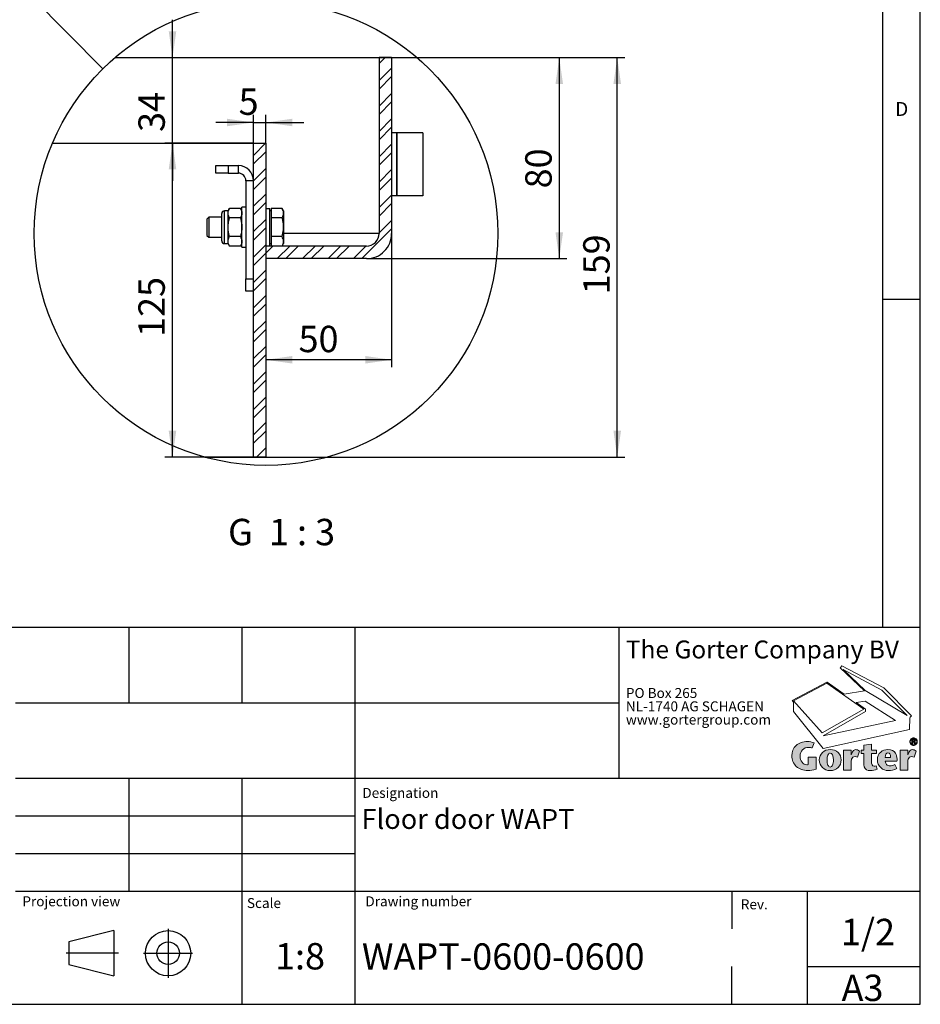
# Model space of a CAD drawing. Extents: x 5 to 415, y 5 to 292.
# Drawn here: x 296 to 415, y 5 to 136 of the extents above; entities that cross this region are included whole.
import ezdxf

# ---------------------------------------------------------------- set-up
doc = ezdxf.new("R2010")
doc.units = 0
doc.linetypes.add('CENTERX2', pattern=[20.32, 12.7, -2.54, 2.54, -2.54])
doc.linetypes.add('PHANTOM', pattern=[12.7, 6.35, -1.27, 1.27, -1.27, 1.27, -1.27])
doc.layers.get('0').update_dxf_attribs({"linetype": 'CONTINUOUS'})
for name, color, linetype in [('FORMAT', 7, 'CONTINUOUS'), ('Luik', 7, 'CONTINUOUS'), ('Naam', 7, 'CONTINUOUS')]:
    doc.layers.add(name, color=color, linetype=linetype)
doc.styles.add('arial', font='Arial.ttf')
doc.styles.add('SLDTEXTSTYLE0', font='ISOCP', dxfattribs={"width": 0.96})
doc.styles.add('SLDTEXTSTYLE1', font='ISOCP', dxfattribs={"width": 0.836858})
doc.dimstyles.new('SLDDIMSTYLE2', dxfattribs={"dimtxt": 0.18, "dimasz": 3.5, "dimexe": 0, "dimexo": 0.0625, "dimgap": 0, "dimtad": 0, "dimtih": 1, "dimtoh": 1, "dimdec": 0, "dimrnd": 1e-09, "dimzin": 0, "dimdsep": 46, "dimtxsty": 'Standard', "dimblk1": 'NONE', "dimblk2": 'NONE', "dimsah": 1, "dimcen": 0.09, "dimadec": 0, "dimazin": 0, "dimtfac": 3.5, "dimtdec": 0, "dimtofl": 0, "dimtmove": 0, "dimatfit": 3, "dimldrblk": 'NONE', "dimfxl": 1, "dimtolj": 1, "dimtzin": 0, "dimarcsym": 0})
doc.dimstyles.new('SLDDIMSTYLE6', dxfattribs={"dimtxt": 3.5, "dimasz": 3.5, "dimexe": 0, "dimexo": 0.0625, "dimgap": 0.875, "dimtad": 1, "dimdec": 1, "dimlfac": 3, "dimrnd": 1e-09, "dimzin": 12, "dimdsep": 46, "dimtxsty": 'SLDTEXTSTYLE0', "dimsah": 1, "dimcen": 0.09, "dimadec": 0, "dimazin": 0, "dimtfac": 1, "dimtdec": 1, "dimtofl": 0, "dimtmove": 0, "dimatfit": 3, "dimfxl": 1, "dimtolj": 1, "dimtzin": 12, "dimarcsym": 0})
doc.dimstyles.new('SLDDIMSTYLE7', dxfattribs={"dimtxt": 3.5, "dimasz": 3.5, "dimexe": 0, "dimexo": 0.0625, "dimgap": 0.875, "dimtad": 1, "dimdec": 1, "dimlfac": 3, "dimrnd": 1e-09, "dimzin": 12, "dimdsep": 46, "dimtxsty": 'SLDTEXTSTYLE0', "dimsah": 1, "dimcen": 0.09, "dimadec": 0, "dimazin": 0, "dimtfac": 1, "dimtdec": 1, "dimtmove": 0, "dimatfit": 0, "dimfxl": 1, "dimtolj": 1, "dimtzin": 12, "dimarcsym": 0})

# ---------------------------------------------------------------- blocks, each defined once
blk = doc.blocks.new('SW_NOTE_0')
at = {"color": 0, "linetype": 'Continuous', "attachment_point": 1, "style": 'SLDTEXTSTYLE0'}
for s, insert, char_height in [('The Gorter Company BV', (0, 3.07), 2.3813), ('PO Box 265', (0, -3.23), 1.323), ('NL-1740 AG SCHAGEN', (0, -5), 1.3229), ('www.gortergroup.com', (0, -6.76), 1.3229)]:
    blk.add_mtext(s, dxfattribs=dict(at, insert=insert, char_height=char_height))
blk = doc.blocks.new('_NONE')
blk = doc.blocks.new('SW_HATCH_0')
at = {"color": 0, "linetype": 'Continuous'}
for p, q in [((16.67, 12.18), (17.48, 12.99)), ((16.67, 9.93), (18.33, 11.6)), ((16.67, 8.81), (18.33, 10.48)), ((16.67, 6.56), (18.33, 8.23)), ((16.67, 5.44), (18.33, 7.11)), ((16.67, 3.2), (18.33, 4.86)), ((16.67, 2.07), (18.33, 3.74)), ((0, 0), (1.66, 1.66)), ((16.67, -0.17), (18.33, 1.5)), ((0, -1.12), (1.67, 0.54)), ((16.67, -1.29), (18.33, 0.37)), ((0, -3.37), (1.67, -1.7)), ((16.67, -3.54), (18.33, -1.87)), ((0, -4.49), (1.67, -2.82)), ((16.67, -4.66), (18.33, -2.99)), ((0, -6.74), (1.67, -5.07)), ((0, -7.86), (1.67, -6.19)), ((16.67, -6.91), (18.33, -5.24)), ((16.67, -8.03), (18.33, -6.36)), ((0, -10.1), (1.67, -8.44)), ((16.67, -10.27), (18.33, -8.61)), ((0, -11.23), (1.67, -9.56)), ((14.39, -13.68), (18.33, -9.73)), ((0, -13.47), (1.67, -11.8)), ((0, -14.59), (1.67, -12.93)), ((1.67, -12.93), (2.58, -12.01)), ((3.16, -13.68), (4.83, -12.01)), ((4.28, -13.68), (5.95, -12.01)), ((6.53, -13.68), (8.19, -12.01)), ((7.65, -13.68), (9.32, -12.01)), ((9.9, -13.68), (11.56, -12.01)), ((11.02, -13.68), (12.68, -12.01)), ((13.26, -13.68), (14.93, -12.01)), ((0, -16.84), (1.67, -15.17)), ((0, -17.96), (1.67, -16.29)), ((0, -20.21), (1.67, -18.54)), ((0, -21.33), (1.67, -19.66)), ((0, -23.57), (1.67, -21.91)), ((0, -24.7), (1.67, -23.03)), ((0, -26.94), (1.67, -25.27)), ((0, -28.06), (1.67, -26.4)), ((0, -30.31), (1.67, -28.64)), ((0, -31.43), (1.67, -29.76)), ((0, -33.68), (1.67, -32.01)), ((0, -34.8), (1.67, -33.13)), ((0, -37.04), (1.67, -35.38)), ((0, -38.17), (1.67, -36.5)), ((0.4, -40.01), (1.67, -38.74)), ((1.52, -40.01), (1.67, -39.87))]:
    blk.add_line(p, q, dxfattribs=at)
blk = doc.blocks.new('_D_9')
at = {"layer": 'FORMAT', "transparency": 16777216}
for p, q in [((344.88, 130.56), (368.11, 130.56)), ((367.11, 130.56), (367.11, 103.9)), ((341.54, 103.9), (368.11, 103.9))]:
    blk.add_line(p, q, dxfattribs=at)
for points in [[(367.11, 130.56), (366.61, 127.06), (367.61, 127.06)], [(367.11, 103.9), (367.61, 107.4), (366.61, 107.4)]]:
    blk.add_solid(points, dxfattribs=at)
at = {"layer": 'FORMAT', "transparency": 16777216, "insert": (362.6, 113.21, -34.39), "char_height": 3.5, "attachment_point": 1, "rotation": 90, "style": 'SLDTEXTSTYLE0'}
blk.add_mtext('80', dxfattribs=at)
blk = doc.blocks.new('_D_10')
at = {"layer": 'FORMAT', "transparency": 16777216}
for p, q in [((343.21, 130.56), (375.8, 130.56)), ((374.8, 77.56), (374.8, 130.56)), ((326.54, 77.56), (375.8, 77.56))]:
    blk.add_line(p, q, dxfattribs=at)
for points in [[(374.8, 130.56), (374.3, 127.06), (375.3, 127.06)], [(374.8, 77.56), (375.3, 81.06), (374.3, 81.06)]]:
    blk.add_solid(points, dxfattribs=at)
at = {"layer": 'FORMAT', "transparency": 16777216, "insert": (370.29, 99.16, -34.39), "char_height": 3.5, "attachment_point": 1, "rotation": 90, "style": 'SLDTEXTSTYLE0'}
blk.add_mtext('159', dxfattribs=at)
blk = doc.blocks.new('_D_11')
at = {"layer": 'FORMAT', "transparency": 16777216}
for p, q in [((344.88, 107.23), (344.88, 89.48)), ((344.88, 90.48), (328.21, 90.48))]:
    blk.add_line(p, q, dxfattribs=at)
for points in [[(328.21, 90.48), (331.71, 89.98), (331.71, 90.98)], [(344.88, 90.48), (341.38, 90.98), (341.38, 89.98)]]:
    blk.add_solid(points, dxfattribs=at)
at = {"layer": 'FORMAT', "transparency": 16777216, "insert": (332.53, 94.99, -34.39), "char_height": 3.5, "attachment_point": 1, "style": 'SLDTEXTSTYLE0'}
blk.add_mtext('50', dxfattribs=at)
blk = doc.blocks.new('_D_12')
at = {"layer": 'FORMAT', "transparency": 16777216}
for p, q in [((326.54, 119.23), (326.54, 122.95)), ((328.21, 119.23), (328.21, 122.95)), ((326.54, 121.95), (321.54, 121.95)), ((326.54, 121.95), (328.21, 121.95)), ((328.21, 121.95), (333.21, 121.95))]:
    blk.add_line(p, q, dxfattribs=at)
for points in [[(326.54, 121.95), (323.04, 122.45), (323.04, 121.45)], [(328.21, 121.95), (331.71, 121.45), (331.71, 122.45)]]:
    blk.add_solid(points, dxfattribs=at)
at = {"layer": 'FORMAT', "transparency": 16777216, "insert": (324.58, 126.46, -34.39), "char_height": 3.5, "attachment_point": 1, "style": 'SLDTEXTSTYLE0'}
blk.add_mtext('5', dxfattribs=at)
blk = doc.blocks.new('_D_13')
at = {"layer": 'FORMAT', "transparency": 16777216}
for p, q in [((326.54, 119.23), (314.81, 119.23)), ((315.81, 77.56), (315.81, 119.23)), ((326.54, 77.56), (314.81, 77.56))]:
    blk.add_line(p, q, dxfattribs=at)
for points in [[(315.81, 119.23), (315.31, 115.73), (316.31, 115.73)], [(315.81, 77.56), (316.31, 81.06), (315.31, 81.06)]]:
    blk.add_solid(points, dxfattribs=at)
at = {"layer": 'FORMAT', "transparency": 16777216, "insert": (311.29, 93.51, -34.39), "char_height": 3.5, "attachment_point": 1, "rotation": 90, "style": 'SLDTEXTSTYLE0'}
blk.add_mtext('125', dxfattribs=at)
blk = doc.blocks.new('_D_14')
at = {"layer": 'FORMAT', "transparency": 16777216}
for p, q in [((315.81, 130.56), (315.81, 135.56)), ((315.81, 119.23), (315.81, 130.56)), ((315.81, 119.23), (315.81, 114.23))]:
    blk.add_line(p, q, dxfattribs=at)
for points in [[(315.81, 130.56), (316.31, 134.06), (315.31, 134.06)], [(315.81, 119.23), (315.31, 115.73), (316.31, 115.73)]]:
    blk.add_solid(points, dxfattribs=at)
at = {"layer": 'FORMAT', "transparency": 16777216, "insert": (311.29, 120.7, -34.39), "char_height": 3.5, "attachment_point": 1, "rotation": 90, "style": 'SLDTEXTSTYLE0'}
blk.add_mtext('34', dxfattribs=at)
blk = doc.blocks.new('block 2')
at = {"layer": 'Naam', "true_color": 0x1a1918}
h = blk.add_hatch(color=250, dxfattribs=at)
h.dxf.hatch_style = 2
edge = h.paths.add_edge_path()
edge.add_spline(control_points=[(89.98, 280.87), (89.38, 280.68), (88.82, 280.59), (88.31, 280.59), (87.38, 280.59), (86.61, 280.87), (86.01, 281.43), (85.4, 281.99), (85.1, 282.7), (85.1, 283.56), (85.1, 284.4), (85.39, 285.08), (85.98, 285.61), (86.56, 286.14), (87.32, 286.41), (88.24, 286.41), (88.71, 286.41), (89.16, 286.31), (89.6, 286.13), (89.6, 286.13), (89.2, 285.13), (89.2, 285.13), (88.96, 285.2), (88.72, 285.24), (88.47, 285.24), (87.96, 285.24), (87.55, 285.08), (87.24, 284.76), (86.93, 284.43), (86.78, 284.01), (86.78, 283.48), (86.78, 282.99), (86.91, 282.58), (87.17, 282.25), (87.43, 281.92), (87.76, 281.76), (88.14, 281.76), (88.22, 281.76), (88.3, 281.77), (88.39, 281.79), (88.39, 281.79), (88.39, 283.26), (88.39, 283.26), (88.39, 283.26), (89.98, 283.26), (89.98, 283.26), (89.98, 283.26), (89.98, 280.87), (89.98, 280.87)], knot_values=[0, 0, 0, 0, 1, 1, 1, 2, 2, 2, 3, 3, 3, 4, 4, 4, 5, 5, 5, 6, 6, 6, 7, 7, 7, 8, 8, 8, 9, 9, 9, 10, 10, 10, 11, 11, 11, 12, 12, 12, 13, 13, 13, 14, 14, 14, 15, 15, 15, 16, 16, 16, 16], degree=3, periodic=0)
h = blk.add_hatch(color=250, dxfattribs=at)
h.dxf.hatch_style = 2
edge = h.paths.add_edge_path()
edge.add_spline(control_points=[(94.99, 282.73), (94.99, 282.11), (94.78, 281.6), (94.37, 281.19), (93.96, 280.79), (93.44, 280.59), (92.8, 280.59), (92.16, 280.59), (91.64, 280.79), (91.23, 281.19), (90.82, 281.59), (90.61, 282.1), (90.61, 282.72), (90.61, 283.33), (90.82, 283.83), (91.23, 284.22), (91.65, 284.6), (92.18, 284.8), (92.82, 284.8), (93.44, 284.8), (93.96, 284.6), (94.37, 284.21), (94.78, 283.81), (94.99, 283.32), (94.99, 282.73)], knot_values=[0, 0, 0, 0, 1, 1, 1, 2, 2, 2, 3, 3, 3, 4, 4, 4, 5, 5, 5, 6, 6, 6, 7, 7, 7, 8, 8, 8, 8], degree=3, periodic=0)
edge = h.paths.add_edge_path()
edge.add_spline(control_points=[(93.44, 282.7), (93.44, 283.62), (93.22, 284.08), (92.8, 284.08), (92.6, 284.08), (92.45, 283.96), (92.34, 283.71), (92.22, 283.46), (92.17, 283.13), (92.17, 282.71), (92.17, 282.28), (92.22, 281.94), (92.34, 281.68), (92.45, 281.43), (92.6, 281.3), (92.8, 281.3), (93, 281.3), (93.16, 281.43), (93.27, 281.67), (93.38, 281.92), (93.44, 282.26), (93.44, 282.7)], knot_values=[0, 0, 0, 0, 1, 1, 1, 2, 2, 2, 3, 3, 3, 4, 4, 4, 5, 5, 5, 6, 6, 6, 7, 7, 7, 7], degree=3, periodic=0)
h = blk.add_hatch(color=250, dxfattribs=at)
h.dxf.hatch_style = 2
edge = h.paths.add_edge_path()
edge.add_spline(control_points=[(98.68, 284.48), (98.68, 284.48), (98.26, 283.29), (98.26, 283.29), (98.13, 283.35), (97.97, 283.39), (97.8, 283.39), (97.43, 283.39), (97.19, 283.21), (97.07, 282.85), (97.03, 282.72), (97.01, 282.46), (97.01, 282.08), (97.01, 282.08), (97.01, 280.69), (97.01, 280.69), (97.01, 280.69), (95.48, 280.69), (95.48, 280.69), (95.48, 280.69), (95.48, 284.7), (95.48, 284.7), (95.48, 284.7), (97.01, 284.7), (97.01, 284.7), (97.01, 284.7), (97.01, 283.77), (97.01, 283.77), (97.01, 283.77), (97.12, 284.03), (97.12, 284.03), (97.35, 284.54), (97.62, 284.8), (97.93, 284.8), (98.15, 284.8), (98.4, 284.69), (98.68, 284.48)], knot_values=[0, 0, 0, 0, 1, 1, 1, 2, 2, 2, 3, 3, 3, 4, 4, 4, 5, 5, 5, 6, 6, 6, 7, 7, 7, 8, 8, 8, 9, 9, 9, 10, 10, 10, 11, 11, 11, 12, 12, 12, 12], degree=3, periodic=0)
h = blk.add_hatch(color=250, dxfattribs=at)
h.dxf.hatch_style = 2
edge = h.paths.add_edge_path()
edge.add_spline(control_points=[(102.21, 280.84), (101.76, 280.67), (101.32, 280.59), (100.87, 280.59), (100.19, 280.59), (99.77, 280.83), (99.62, 281.33), (99.57, 281.48), (99.55, 281.73), (99.55, 282.08), (99.55, 282.08), (99.55, 283.98), (99.55, 283.98), (99.55, 283.98), (99.02, 283.98), (99.02, 283.98), (99.02, 283.98), (99.02, 284.7), (99.02, 284.7), (99.02, 284.7), (99.55, 284.7), (99.55, 284.7), (99.55, 284.7), (99.55, 285.68), (99.55, 285.68), (99.55, 285.68), (101.07, 285.91), (101.07, 285.91), (101.07, 285.91), (101.07, 284.7), (101.07, 284.7), (101.07, 284.7), (102.08, 284.7), (102.08, 284.7), (102.08, 284.7), (102.08, 283.98), (102.08, 283.98), (102.08, 283.98), (101.07, 283.98), (101.07, 283.98), (101.07, 283.98), (101.07, 282.56), (101.07, 282.56), (101.07, 281.83), (101.25, 281.46), (101.6, 281.46), (101.74, 281.46), (101.88, 281.49), (102.03, 281.56), (102.03, 281.56), (102.21, 280.84), (102.21, 280.84)], knot_values=[0, 0, 0, 0, 1, 1, 1, 2, 2, 2, 3, 3, 3, 4, 4, 4, 5, 5, 5, 6, 6, 6, 7, 7, 7, 8, 8, 8, 9, 9, 9, 10, 10, 10, 11, 11, 11, 12, 12, 12, 13, 13, 13, 14, 14, 14, 15, 15, 15, 16, 16, 16, 17, 17, 17, 17], degree=3, periodic=0)
h = blk.add_hatch(color=250, dxfattribs=at)
h.dxf.hatch_style = 2
edge = h.paths.add_edge_path()
edge.add_spline(control_points=[(106.19, 282.86), (106.19, 282.71), (106.19, 282.59), (106.18, 282.5), (106.18, 282.5), (103.84, 282.5), (103.84, 282.5), (103.85, 282.19), (103.94, 281.96), (104.11, 281.79), (104.28, 281.63), (104.5, 281.55), (104.79, 281.55), (105.08, 281.55), (105.41, 281.64), (105.78, 281.83), (105.78, 281.83), (106.18, 281.02), (106.18, 281.02), (105.6, 280.73), (105.03, 280.59), (104.47, 280.59), (103.88, 280.59), (103.38, 280.76), (102.99, 281.12), (102.49, 281.56), (102.25, 282.11), (102.25, 282.77), (102.25, 283.4), (102.47, 283.91), (102.92, 284.3), (103.3, 284.63), (103.79, 284.8), (104.38, 284.8), (105.06, 284.8), (105.55, 284.56), (105.86, 284.09), (106.08, 283.75), (106.19, 283.34), (106.19, 282.86)], knot_values=[0, 0, 0, 0, 1, 1, 1, 2, 2, 2, 3, 3, 3, 4, 4, 4, 5, 5, 5, 6, 6, 6, 7, 7, 7, 8, 8, 8, 9, 9, 9, 10, 10, 10, 11, 11, 11, 12, 12, 12, 13, 13, 13, 13], degree=3, periodic=0)
edge = h.paths.add_edge_path()
edge.add_spline(control_points=[(104.9, 283.18), (104.9, 283.18), (104.9, 283.33), (104.9, 283.33), (104.9, 283.87), (104.73, 284.14), (104.38, 284.14), (104.02, 284.14), (103.84, 283.82), (103.84, 283.18), (103.84, 283.18), (104.9, 283.18), (104.9, 283.18)], knot_values=[0, 0, 0, 0, 1, 1, 1, 2, 2, 2, 3, 3, 3, 4, 4, 4, 4], degree=3, periodic=0)
h = blk.add_hatch(color=250, dxfattribs=at)
h.dxf.hatch_style = 2
edge = h.paths.add_edge_path()
edge.add_spline(control_points=[(110.03, 284.48), (110.03, 284.48), (109.61, 283.29), (109.61, 283.29), (109.47, 283.35), (109.32, 283.39), (109.14, 283.39), (108.78, 283.39), (108.54, 283.21), (108.42, 282.85), (108.37, 282.72), (108.35, 282.46), (108.35, 282.08), (108.35, 282.08), (108.35, 280.69), (108.35, 280.69), (108.35, 280.69), (106.83, 280.69), (106.83, 280.69), (106.83, 280.69), (106.83, 284.7), (106.83, 284.7), (106.83, 284.7), (108.35, 284.7), (108.35, 284.7), (108.35, 284.7), (108.35, 283.77), (108.35, 283.77), (108.35, 283.77), (108.47, 284.03), (108.47, 284.03), (108.69, 284.54), (108.96, 284.8), (109.27, 284.8), (109.5, 284.8), (109.75, 284.69), (110.03, 284.48)], knot_values=[0, 0, 0, 0, 1, 1, 1, 2, 2, 2, 3, 3, 3, 4, 4, 4, 5, 5, 5, 6, 6, 6, 7, 7, 7, 8, 8, 8, 9, 9, 9, 10, 10, 10, 11, 11, 11, 12, 12, 12, 12], degree=3, periodic=0)
at = {"layer": 'Naam', "lineweight": 0}
for points, knots in [([(89.98, 280.87), (89.38, 280.68), (88.82, 280.59), (88.31, 280.59), (87.38, 280.59), (86.61, 280.87), (86.01, 281.43), (85.4, 281.99), (85.1, 282.7), (85.1, 283.56), (85.1, 284.4), (85.39, 285.08), (85.98, 285.61), (86.56, 286.14), (87.32, 286.41), (88.24, 286.41), (88.71, 286.41), (89.16, 286.31), (89.6, 286.13), (89.6, 286.13), (89.2, 285.13), (89.2, 285.13), (88.96, 285.2), (88.72, 285.24), (88.47, 285.24), (87.96, 285.24), (87.55, 285.08), (87.24, 284.76), (86.93, 284.43), (86.78, 284.01), (86.78, 283.48), (86.78, 282.99), (86.91, 282.58), (87.17, 282.25), (87.43, 281.92), (87.76, 281.76), (88.14, 281.76), (88.22, 281.76), (88.3, 281.77), (88.39, 281.79), (88.39, 281.79), (88.39, 283.26), (88.39, 283.26), (88.39, 283.26), (89.98, 283.26), (89.98, 283.26), (89.98, 283.26), (89.98, 280.87), (89.98, 280.87)], [0, 0, 0, 0, 1, 1, 1, 2, 2, 2, 3, 3, 3, 4, 4, 4, 5, 5, 5, 6, 6, 6, 7, 7, 7, 8, 8, 8, 9, 9, 9, 10, 10, 10, 11, 11, 11, 12, 12, 12, 13, 13, 13, 14, 14, 14, 15, 15, 15, 16, 16, 16, 16]), ([(94.99, 282.73), (94.99, 282.11), (94.78, 281.6), (94.37, 281.19), (93.96, 280.79), (93.44, 280.59), (92.8, 280.59), (92.16, 280.59), (91.64, 280.79), (91.23, 281.19), (90.82, 281.59), (90.61, 282.1), (90.61, 282.72), (90.61, 283.33), (90.82, 283.83), (91.23, 284.22), (91.65, 284.6), (92.18, 284.8), (92.82, 284.8), (93.44, 284.8), (93.96, 284.6), (94.37, 284.21), (94.78, 283.81), (94.99, 283.32), (94.99, 282.73)], [0, 0, 0, 0, 1, 1, 1, 2, 2, 2, 3, 3, 3, 4, 4, 4, 5, 5, 5, 6, 6, 6, 7, 7, 7, 8, 8, 8, 8]), ([(98.68, 284.48), (98.68, 284.48), (98.26, 283.29), (98.26, 283.29), (98.13, 283.35), (97.97, 283.39), (97.8, 283.39), (97.43, 283.39), (97.19, 283.21), (97.07, 282.85), (97.03, 282.72), (97.01, 282.46), (97.01, 282.08), (97.01, 282.08), (97.01, 280.69), (97.01, 280.69), (97.01, 280.69), (95.48, 280.69), (95.48, 280.69), (95.48, 280.69), (95.48, 284.7), (95.48, 284.7), (95.48, 284.7), (97.01, 284.7), (97.01, 284.7), (97.01, 284.7), (97.01, 283.77), (97.01, 283.77), (97.01, 283.77), (97.12, 284.03), (97.12, 284.03), (97.35, 284.54), (97.62, 284.8), (97.93, 284.8), (98.15, 284.8), (98.4, 284.69), (98.68, 284.48)], [0, 0, 0, 0, 1, 1, 1, 2, 2, 2, 3, 3, 3, 4, 4, 4, 5, 5, 5, 6, 6, 6, 7, 7, 7, 8, 8, 8, 9, 9, 9, 10, 10, 10, 11, 11, 11, 12, 12, 12, 12]), ([(102.21, 280.84), (101.76, 280.67), (101.32, 280.59), (100.87, 280.59), (100.19, 280.59), (99.77, 280.83), (99.62, 281.33), (99.57, 281.48), (99.55, 281.73), (99.55, 282.08), (99.55, 282.08), (99.55, 283.98), (99.55, 283.98), (99.55, 283.98), (99.02, 283.98), (99.02, 283.98), (99.02, 283.98), (99.02, 284.7), (99.02, 284.7), (99.02, 284.7), (99.55, 284.7), (99.55, 284.7), (99.55, 284.7), (99.55, 285.68), (99.55, 285.68), (99.55, 285.68), (101.07, 285.91), (101.07, 285.91), (101.07, 285.91), (101.07, 284.7), (101.07, 284.7), (101.07, 284.7), (102.08, 284.7), (102.08, 284.7), (102.08, 284.7), (102.08, 283.98), (102.08, 283.98), (102.08, 283.98), (101.07, 283.98), (101.07, 283.98), (101.07, 283.98), (101.07, 282.56), (101.07, 282.56), (101.07, 281.83), (101.25, 281.46), (101.6, 281.46), (101.74, 281.46), (101.88, 281.49), (102.03, 281.56), (102.03, 281.56), (102.21, 280.84), (102.21, 280.84)], [0, 0, 0, 0, 1, 1, 1, 2, 2, 2, 3, 3, 3, 4, 4, 4, 5, 5, 5, 6, 6, 6, 7, 7, 7, 8, 8, 8, 9, 9, 9, 10, 10, 10, 11, 11, 11, 12, 12, 12, 13, 13, 13, 14, 14, 14, 15, 15, 15, 16, 16, 16, 17, 17, 17, 17]), ([(106.19, 282.86), (106.19, 282.71), (106.19, 282.59), (106.18, 282.5), (106.18, 282.5), (103.84, 282.5), (103.84, 282.5), (103.85, 282.19), (103.94, 281.96), (104.11, 281.79), (104.28, 281.63), (104.5, 281.55), (104.79, 281.55), (105.08, 281.55), (105.41, 281.64), (105.78, 281.83), (105.78, 281.83), (106.18, 281.02), (106.18, 281.02), (105.6, 280.73), (105.03, 280.59), (104.47, 280.59), (103.88, 280.59), (103.38, 280.76), (102.99, 281.12), (102.49, 281.56), (102.25, 282.11), (102.25, 282.77), (102.25, 283.4), (102.47, 283.91), (102.92, 284.3), (103.3, 284.63), (103.79, 284.8), (104.38, 284.8), (105.06, 284.8), (105.55, 284.56), (105.86, 284.09), (106.08, 283.75), (106.19, 283.34), (106.19, 282.86)], [0, 0, 0, 0, 1, 1, 1, 2, 2, 2, 3, 3, 3, 4, 4, 4, 5, 5, 5, 6, 6, 6, 7, 7, 7, 8, 8, 8, 9, 9, 9, 10, 10, 10, 11, 11, 11, 12, 12, 12, 13, 13, 13, 13]), ([(110.03, 284.48), (110.03, 284.48), (109.61, 283.29), (109.61, 283.29), (109.47, 283.35), (109.32, 283.39), (109.14, 283.39), (108.78, 283.39), (108.54, 283.21), (108.42, 282.85), (108.37, 282.72), (108.35, 282.46), (108.35, 282.08), (108.35, 282.08), (108.35, 280.69), (108.35, 280.69), (108.35, 280.69), (106.83, 280.69), (106.83, 280.69), (106.83, 280.69), (106.83, 284.7), (106.83, 284.7), (106.83, 284.7), (108.35, 284.7), (108.35, 284.7), (108.35, 284.7), (108.35, 283.77), (108.35, 283.77), (108.35, 283.77), (108.47, 284.03), (108.47, 284.03), (108.69, 284.54), (108.96, 284.8), (109.27, 284.8), (109.5, 284.8), (109.75, 284.69), (110.03, 284.48)], [0, 0, 0, 0, 1, 1, 1, 2, 2, 2, 3, 3, 3, 4, 4, 4, 5, 5, 5, 6, 6, 6, 7, 7, 7, 8, 8, 8, 9, 9, 9, 10, 10, 10, 11, 11, 11, 12, 12, 12, 12]), ([(93.44, 282.7), (93.44, 283.62), (93.22, 284.08), (92.8, 284.08), (92.6, 284.08), (92.45, 283.96), (92.34, 283.71), (92.22, 283.46), (92.17, 283.13), (92.17, 282.71), (92.17, 282.28), (92.22, 281.94), (92.34, 281.68), (92.45, 281.43), (92.6, 281.3), (92.8, 281.3), (93, 281.3), (93.16, 281.43), (93.27, 281.67), (93.38, 281.92), (93.44, 282.26), (93.44, 282.7)], [0, 0, 0, 0, 1, 1, 1, 2, 2, 2, 3, 3, 3, 4, 4, 4, 5, 5, 5, 6, 6, 6, 7, 7, 7, 7]), ([(104.9, 283.18), (104.9, 283.18), (104.9, 283.33), (104.9, 283.33), (104.9, 283.87), (104.73, 284.14), (104.38, 284.14), (104.02, 284.14), (103.84, 283.82), (103.84, 283.18), (103.84, 283.18), (104.9, 283.18), (104.9, 283.18)], [0, 0, 0, 0, 1, 1, 1, 2, 2, 2, 3, 3, 3, 4, 4, 4, 4])]:
    blk.add_open_spline(points, degree=3, knots=knots, dxfattribs=at)
blk = doc.blocks.new('block 3')
at = {"layer": 'Naam', "true_color": 0x1a1918}
h = blk.add_hatch(color=250, dxfattribs=at)
h.dxf.hatch_style = 2
edge = h.paths.add_edge_path()
edge.add_spline(control_points=[(109.64, 285.84), (109.49, 285.69), (109.31, 285.61), (109.1, 285.61), (108.89, 285.61), (108.71, 285.69), (108.56, 285.84), (108.42, 285.98), (108.34, 286.16), (108.34, 286.37), (108.34, 286.58), (108.42, 286.76), (108.56, 286.91), (108.71, 287.06), (108.89, 287.13), (109.1, 287.13), (109.31, 287.13), (109.49, 287.06), (109.64, 286.91), (109.79, 286.76), (109.86, 286.58), (109.86, 286.37), (109.86, 286.16), (109.79, 285.98), (109.64, 285.84)], knot_values=[0, 0, 0, 0, 1, 1, 1, 2, 2, 2, 3, 3, 3, 4, 4, 4, 5, 5, 5, 6, 6, 6, 7, 7, 7, 8, 8, 8, 8], degree=3, periodic=0)
edge = h.paths.add_edge_path()
edge.add_spline(control_points=[(108.64, 286.83), (108.51, 286.71), (108.45, 286.55), (108.45, 286.37), (108.45, 286.19), (108.51, 286.04), (108.64, 285.91), (108.76, 285.78), (108.92, 285.72), (109.1, 285.72), (109.28, 285.72), (109.44, 285.78), (109.56, 285.91), (109.69, 286.04), (109.75, 286.19), (109.75, 286.37), (109.75, 286.55), (109.69, 286.71), (109.56, 286.83), (109.43, 286.96), (109.28, 287.03), (109.1, 287.03), (108.92, 287.03), (108.77, 286.96), (108.64, 286.83)], knot_values=[0, 0, 0, 0, 1, 1, 1, 2, 2, 2, 3, 3, 3, 4, 4, 4, 5, 5, 5, 6, 6, 6, 7, 7, 7, 8, 8, 8, 8], degree=3, periodic=0)
edge = h.paths.add_edge_path()
edge.add_spline(control_points=[(109.09, 286.79), (109.19, 286.79), (109.27, 286.78), (109.31, 286.76), (109.4, 286.73), (109.44, 286.66), (109.44, 286.55), (109.44, 286.48), (109.42, 286.42), (109.36, 286.39), (109.33, 286.37), (109.29, 286.35), (109.24, 286.34), (109.31, 286.33), (109.35, 286.31), (109.39, 286.26), (109.42, 286.22), (109.43, 286.18), (109.43, 286.14), (109.43, 286.14), (109.43, 286.07), (109.43, 286.07), (109.43, 286.06), (109.43, 286.03), (109.43, 286.01), (109.43, 285.99), (109.44, 285.98), (109.44, 285.97), (109.44, 285.97), (109.44, 285.96), (109.44, 285.96), (109.44, 285.96), (109.31, 285.96), (109.31, 285.96), (109.31, 285.96), (109.31, 285.96), (109.31, 285.97), (109.31, 285.97), (109.3, 285.97), (109.3, 285.98), (109.3, 285.98), (109.3, 286), (109.3, 286), (109.3, 286), (109.3, 286.07), (109.3, 286.07), (109.3, 286.16), (109.27, 286.23), (109.22, 286.26), (109.19, 286.28), (109.14, 286.28), (109.06, 286.28), (109.06, 286.28), (108.94, 286.28), (108.94, 286.28), (108.94, 286.28), (108.94, 285.96), (108.94, 285.96), (108.94, 285.96), (108.79, 285.96), (108.79, 285.96), (108.79, 285.96), (108.79, 286.79), (108.79, 286.79), (108.79, 286.79), (109.09, 286.79), (109.09, 286.79)], knot_values=[0, 0, 0, 0, 1, 1, 1, 2, 2, 2, 3, 3, 3, 4, 4, 4, 5, 5, 5, 6, 6, 6, 7, 7, 7, 8, 8, 8, 9, 9, 9, 10, 10, 10, 11, 11, 11, 12, 12, 12, 13, 13, 13, 14, 14, 14, 15, 15, 15, 16, 16, 16, 17, 17, 17, 18, 18, 18, 19, 19, 19, 20, 20, 20, 21, 21, 21, 22, 22, 22, 22], degree=3, periodic=0)
edge = h.paths.add_edge_path()
edge.add_spline(control_points=[(109.25, 286.66), (109.21, 286.68), (109.15, 286.69), (109.07, 286.69), (109.07, 286.69), (108.94, 286.69), (108.94, 286.69), (108.94, 286.69), (108.94, 286.39), (108.94, 286.39), (108.94, 286.39), (109.07, 286.39), (109.07, 286.39), (109.14, 286.39), (109.18, 286.4), (109.21, 286.41), (109.27, 286.43), (109.3, 286.47), (109.3, 286.54), (109.3, 286.6), (109.28, 286.64), (109.25, 286.66)], knot_values=[0, 0, 0, 0, 1, 1, 1, 2, 2, 2, 3, 3, 3, 4, 4, 4, 5, 5, 5, 6, 6, 6, 7, 7, 7, 7], degree=3, periodic=0)
at = {"layer": 'Naam', "lineweight": 0}
for points, knots in [([(109.64, 285.84), (109.49, 285.69), (109.31, 285.61), (109.1, 285.61), (108.89, 285.61), (108.71, 285.69), (108.56, 285.84), (108.42, 285.98), (108.34, 286.16), (108.34, 286.37), (108.34, 286.58), (108.42, 286.76), (108.56, 286.91), (108.71, 287.06), (108.89, 287.13), (109.1, 287.13), (109.31, 287.13), (109.49, 287.06), (109.64, 286.91), (109.79, 286.76), (109.86, 286.58), (109.86, 286.37), (109.86, 286.16), (109.79, 285.98), (109.64, 285.84)], [0, 0, 0, 0, 1, 1, 1, 2, 2, 2, 3, 3, 3, 4, 4, 4, 5, 5, 5, 6, 6, 6, 7, 7, 7, 8, 8, 8, 8]), ([(108.64, 286.83), (108.51, 286.71), (108.45, 286.55), (108.45, 286.37), (108.45, 286.19), (108.51, 286.04), (108.64, 285.91), (108.76, 285.78), (108.92, 285.72), (109.1, 285.72), (109.28, 285.72), (109.44, 285.78), (109.56, 285.91), (109.69, 286.04), (109.75, 286.19), (109.75, 286.37), (109.75, 286.55), (109.69, 286.71), (109.56, 286.83), (109.43, 286.96), (109.28, 287.03), (109.1, 287.03), (108.92, 287.03), (108.77, 286.96), (108.64, 286.83)], [0, 0, 0, 0, 1, 1, 1, 2, 2, 2, 3, 3, 3, 4, 4, 4, 5, 5, 5, 6, 6, 6, 7, 7, 7, 8, 8, 8, 8]), ([(109.09, 286.79), (109.19, 286.79), (109.27, 286.78), (109.31, 286.76), (109.4, 286.73), (109.44, 286.66), (109.44, 286.55), (109.44, 286.48), (109.42, 286.42), (109.36, 286.39), (109.33, 286.37), (109.29, 286.35), (109.24, 286.34), (109.31, 286.33), (109.35, 286.31), (109.39, 286.26), (109.42, 286.22), (109.43, 286.18), (109.43, 286.14), (109.43, 286.14), (109.43, 286.07), (109.43, 286.07), (109.43, 286.06), (109.43, 286.03), (109.43, 286.01), (109.43, 285.99), (109.44, 285.98), (109.44, 285.97), (109.44, 285.97), (109.44, 285.96), (109.44, 285.96), (109.44, 285.96), (109.31, 285.96), (109.31, 285.96), (109.31, 285.96), (109.31, 285.96), (109.31, 285.97), (109.31, 285.97), (109.3, 285.97), (109.3, 285.98), (109.3, 285.98), (109.3, 286), (109.3, 286), (109.3, 286), (109.3, 286.07), (109.3, 286.07), (109.3, 286.16), (109.27, 286.23), (109.22, 286.26), (109.19, 286.28), (109.14, 286.28), (109.06, 286.28), (109.06, 286.28), (108.94, 286.28), (108.94, 286.28), (108.94, 286.28), (108.94, 285.96), (108.94, 285.96), (108.94, 285.96), (108.79, 285.96), (108.79, 285.96), (108.79, 285.96), (108.79, 286.79), (108.79, 286.79), (108.79, 286.79), (109.09, 286.79), (109.09, 286.79)], [0, 0, 0, 0, 1, 1, 1, 2, 2, 2, 3, 3, 3, 4, 4, 4, 5, 5, 5, 6, 6, 6, 7, 7, 7, 8, 8, 8, 9, 9, 9, 10, 10, 10, 11, 11, 11, 12, 12, 12, 13, 13, 13, 14, 14, 14, 15, 15, 15, 16, 16, 16, 17, 17, 17, 18, 18, 18, 19, 19, 19, 20, 20, 20, 21, 21, 21, 22, 22, 22, 22]), ([(109.25, 286.66), (109.21, 286.68), (109.15, 286.69), (109.07, 286.69), (109.07, 286.69), (108.94, 286.69), (108.94, 286.69), (108.94, 286.69), (108.94, 286.39), (108.94, 286.39), (108.94, 286.39), (109.07, 286.39), (109.07, 286.39), (109.14, 286.39), (109.18, 286.4), (109.21, 286.41), (109.27, 286.43), (109.3, 286.47), (109.3, 286.54), (109.3, 286.6), (109.28, 286.64), (109.25, 286.66)], [0, 0, 0, 0, 1, 1, 1, 2, 2, 2, 3, 3, 3, 4, 4, 4, 5, 5, 5, 6, 6, 6, 7, 7, 7, 7])]:
    blk.add_open_spline(points, degree=3, knots=knots, dxfattribs=at)

msp = doc.modelspace()

# ---------------------------------------------------------------- linework, layer by layer
at = {"color": 7, "linetype": 'Continuous'}
for p, q in [((415, 5), (415, 292)), ((410, 287), (410, 55)), ((308.18082, 130.562535), (343.210326, 130.562535)), ((343.210326, 130.562535), (343.210326, 107.229201)), ((344.876991, 130.562535), (343.210326, 130.562535)), ((344.876991, 130.562535), (344.876991, 107.229201)), ((345.543659, 120.562534), (344.876991, 120.562534)), ((345.543659, 120.562534), (345.543659, 112.229202)), ((345.554934, 120.562534), (345.543659, 120.562534)), ((349.030352, 120.562534), (345.554934, 120.562534)), ((349.030352, 120.562534), (349.030352, 112.229202)), ((299.897334, 119.229201), (326.543665, 119.229201)), ((326.543665, 77.562535), (326.543665, 119.229201)), ((326.543665, 119.229201), (328.21033, 119.229201)), ((328.21033, 119.229201), (328.21033, 77.562535)), ((321.54366, 115.229203), (321.54366, 116.229202)), ((321.54366, 116.229202), (323.210325, 116.229202)), ((323.210325, 116.229202), (324.543661, 116.229202)), ((323.210325, 115.229203), (321.54366, 115.229203)), ((323.210325, 115.229203), (324.543661, 115.229203)), ((325.543658, 114.229201), (325.543658, 101.229202)), ((345.543659, 112.229202), (344.876991, 112.229202)), ((345.554934, 112.229202), (345.543659, 112.229202)), ((349.030352, 112.229202), (345.554934, 112.229202)), ((322.343664, 106.250035), (322.343664, 109.875035)), ((323.176996, 110.229202), (322.697824, 110.229202)), ((323.370513, 110.564387), (323.176996, 110.229202)), ((323.176996, 109.938924), (323.176996, 110.229202)), ((323.176996, 108.062535), (323.176996, 109.938924)), ((324.816809, 110.564387), (323.370513, 110.564387)), ((325.010326, 110.229202), (324.816809, 110.564387)), ((325.543658, 110.729202), (325.010326, 110.729202)), ((325.010326, 105.395868), (325.010326, 110.729202)), ((328.21033, 110.562535), (328.710324, 110.562535)), ((328.710324, 105.562535), (328.710324, 110.562535)), ((328.910327, 110.229202), (328.710324, 110.229202)), ((330.350147, 110.564387), (328.910327, 110.564387)), ((328.910327, 110.564387), (328.910327, 109.938924)), ((328.910327, 109.938924), (328.910327, 109.313462)), ((330.543663, 110.229202), (330.350147, 110.564387)), ((330.543663, 110.229202), (330.543663, 109.938924)), ((330.543663, 109.938924), (330.543663, 108.062535)), ((320.632663, 109.395869), (320.376998, 109.140202)), ((320.376998, 109.140202), (320.376998, 108.062535)), ((322.343664, 109.395869), (320.632663, 109.395869)), ((320.632663, 109.395869), (320.632663, 108.062535)), ((324.816809, 109.313462), (323.370513, 109.313462)), ((330.350147, 109.313462), (328.910327, 109.313462)), ((328.910327, 109.313462), (328.910327, 108.062535)), ((320.376998, 108.062535), (320.376998, 106.984868)), ((320.632663, 108.062535), (320.632663, 106.729202)), ((323.176996, 106.186146), (323.176996, 108.062535)), ((328.910327, 108.062535), (328.910327, 106.81161)), ((330.543663, 108.062535), (330.543663, 106.186146)), ((320.376998, 106.984868), (320.632663, 106.729202)), ((320.632663, 106.729202), (322.343664, 106.729202)), ((322.697824, 105.895869), (323.176996, 105.895869)), ((323.176996, 105.895869), (323.176996, 106.186146)), ((323.176996, 105.895869), (323.370513, 105.560684)), ((324.816809, 106.81161), (323.370513, 106.81161)), ((324.816809, 105.560684), (325.010326, 105.895869)), ((328.710324, 105.895869), (328.910327, 105.895869)), ((330.350147, 106.81161), (328.910327, 106.81161)), ((328.910327, 106.81161), (328.910327, 106.186146)), ((328.910327, 106.186146), (328.910327, 105.562535)), ((330.35121, 105.562535), (330.543663, 105.895869)), ((330.543663, 106.186146), (330.543663, 105.895869)), ((324.816809, 105.560684), (323.370513, 105.560684)), ((325.010326, 105.395868), (325.543658, 105.395868)), ((328.21033, 105.562535), (328.21033, 103.895869)), ((341.543661, 105.562535), (328.21033, 105.562535)), ((341.543661, 103.895869), (328.21033, 103.895869)), ((325.543658, 99.562535), (325.543658, 101.229202)), ((326.543665, 99.562535), (325.543658, 99.562535)), ((410, 98.5), (415, 98.5)), ((320.116228, 77.562535), (326.543665, 77.562535)), ((328.21033, 77.562535), (326.543665, 77.562535)), ((235, 55), (415, 55)), ((310, 55), (310, 45)), ((325, 55), (325, 45)), ((340, 55), (340, 5)), ((375, 55), (375, 35)), ((295, 45), (375, 45)), ((295, 35), (415, 35)), ((310, 35), (310, 20)), ((325, 35), (325, 20)), ((295, 30), (340, 30)), ((295, 25), (340, 25)), ((295, 20), (415, 20)), ((325, 20), (325, 5)), ((400, 20), (400, 5)), ((308.049631, 14.773712), (302.049631, 13.273712)), ((308.049631, 14.773712), (308.049631, 8.773712)), ((302.049631, 13.273712), (302.049631, 10.273712)), ((302.049631, 10.273712), (308.049631, 8.773712)), ((400, 10), (415, 10)), ((5, 5), (415, 5))]:
    msp.add_line(p, q, dxfattribs=at)
at = {"color": 8, "linetype": 'Continuous'}
for p, q in [((345.554934, 120.562534), (345.554934, 112.229202)), ((323.210325, 116.229202), (323.210325, 115.229203)), ((324.543661, 115.229203), (324.543661, 116.229202)), ((326.543665, 114.229201), (325.543658, 114.229201)), ((322.697824, 105.895869), (322.697824, 110.229202)), ((343.210326, 107.229201), (330.543663, 107.229201)), ((325.543658, 101.229202), (326.543665, 101.229202))]:
    msp.add_line(p, q, dxfattribs=at)
at = {"color": 7, "linetype": 'CENTERX2'}
for p, q in [((315.231688, 15.010795), (315.231688, 8.508365)), ((308.631178, 11.773712), (301.717304, 11.773712)), ((311.957046, 11.773712), (318.459476, 11.773712))]:
    msp.add_line(p, q, dxfattribs=at)
at = {"color": 7, "linetype": 'Continuous'}
for centre, radius in [((328.210325, 107.227198), 30.751024), ((315.231688, 11.773712), 3), ((315.231688, 11.773712), 1.5)]:
    msp.add_circle(centre, radius, dxfattribs=at)
for centre, radius, start, end in [((324.543651, 114.229188), 2.000015, 0.00037424, 89.99969691), ((324.543666, 114.22921), 0.999992, 359.99945289, 90.00026251), ((322.697829, 109.875037), 0.354165, 90.00069333, 180.00031112), ((341.543664, 107.229197), 1.666662, 269.99989086, 0.00015183), ((341.543673, 107.229186), 3.333318, 269.99978417, 0.00025852), ((322.697827, 106.250032), 0.354163, 179.99954683, 269.99964962)]:
    msp.add_arc(centre, radius, start, end, dxfattribs=at)
for points, knots in [([(323.176996, 109.938924), (323.177222, 109.953748), (323.178957, 110.067413), (323.22496, 110.287373), (323.320788, 110.469752), (323.370513, 110.564387)], [0, 0, 0, 0, 0.0672982254, 0.51602589, 1, 1, 1, 1]), ([(323.370513, 109.313462), (323.31648, 109.413389), (323.210601, 109.6092), (323.188043, 109.83054), (323.176996, 109.938924)], [0, 0, 0, 0, 0.5103261116, 1, 1, 1, 1]), ([(324.816809, 110.564387), (324.870842, 110.464459), (324.97672, 110.268647), (324.999279, 110.047308), (325.010326, 109.938924)], [0, 0, 0, 0, 0.510327895, 1, 1, 1, 1]), ([(325.010326, 109.938924), (325.0101, 109.9241), (325.008365, 109.810434), (324.962363, 109.590474), (324.866534, 109.408096), (324.816809, 109.313462)], [0, 0, 0, 0, 0.0673000919, 0.516027678, 1, 1, 1, 1]), ([(330.543663, 109.938924), (330.543437, 109.953748), (330.541702, 110.067413), (330.4957, 110.287373), (330.399872, 110.469752), (330.350147, 110.564387)], [0, 0, 0, 0, 0.0672982254, 0.51602589, 1, 1, 1, 1]), ([(330.350147, 109.313462), (330.40418, 109.413389), (330.510058, 109.6092), (330.532617, 109.83054), (330.543663, 109.938924)], [0, 0, 0, 0, 0.5103261116, 1, 1, 1, 1]), ([(323.176996, 108.062535), (323.179258, 108.163514), (323.188742, 108.586818), (323.291936, 108.999344), (323.370513, 109.313462)], [0, 0, 0, 0, 0.2385506883, 1, 1, 1, 1]), ([(324.816809, 109.313462), (324.895386, 108.999344), (324.99858, 108.586818), (325.008063, 108.163514), (325.010326, 108.062535)], [0, 0, 0, 0, 0.7614493117, 1, 1, 1, 1]), ([(330.543663, 108.062535), (330.53776, 108.219728), (330.525871, 108.536277), (330.4479, 108.953756), (330.378139, 109.21046), (330.350147, 109.313462)], [0, 0, 0, 0, 0.3713165735, 0.7477442638, 1, 1, 1, 1]), ([(323.370513, 106.81161), (323.346027, 106.90107), (323.278222, 107.148803), (323.196691, 107.565648), (323.183589, 107.89619), (323.176996, 108.062535)], [0, 0, 0, 0, 0.219224163, 0.6070737688, 1, 1, 1, 1]), ([(325.010326, 108.062535), (325.003903, 107.898483), (324.990961, 107.567946), (324.909705, 107.15101), (324.841295, 106.90107), (324.816809, 106.81161)], [0, 0, 0, 0, 0.38751607113, 0.78077630782, 1, 1, 1, 1]), ([(330.350147, 106.81161), (330.426502, 107.114779), (330.53034, 107.52707), (330.540875, 107.950473), (330.543663, 108.062535)], [0, 0, 0, 0, 0.735328865, 1, 1, 1, 1]), ([(323.176996, 106.186146), (323.177222, 106.20097), (323.178957, 106.314636), (323.22496, 106.534596), (323.320788, 106.716975), (323.370513, 106.81161)], [0, 0, 0, 0, 0.0672999772, 0.516026799, 1, 1, 1, 1]), ([(323.370513, 105.560684), (323.31648, 105.660612), (323.210602, 105.856423), (323.188043, 106.077762), (323.176996, 106.186146)], [0, 0, 0, 0, 0.510327895, 1, 1, 1, 1]), ([(324.816809, 106.81161), (324.870842, 106.711682), (324.976721, 106.51587), (324.999279, 106.29453), (325.010326, 106.186146)], [0, 0, 0, 0, 0.5103269485, 1, 1, 1, 1]), ([(325.010326, 106.186146), (325.0101, 106.171322), (325.008365, 106.057657), (324.962362, 105.837697), (324.866534, 105.655319), (324.816809, 105.560684)], [0, 0, 0, 0, 0.0672982254, 0.51602589, 1, 1, 1, 1]), ([(330.543663, 106.186146), (330.543437, 106.20097), (330.541702, 106.314636), (330.4957, 106.534596), (330.399872, 106.716975), (330.350147, 106.81161)], [0, 0, 0, 0, 0.0672999772, 0.516026799, 1, 1, 1, 1]), ([(330.350147, 105.560684), (330.40418, 105.660612), (330.510058, 105.856423), (330.532617, 106.077762), (330.543663, 106.186146)], [0, 0, 0, 0, 0.51032789496, 1, 1, 1, 1])]:
    msp.add_open_spline(points, degree=3, knots=knots, dxfattribs=at)
at = {"layer": 'FORMAT', "linetype": 'PHANTOM'}
for p, q in [((390, 20), (390, 15)), ((390, 5), (390, 10))]:
    msp.add_line(p, q, dxfattribs=at)
at = {"layer": 'Luik', "lineweight": 0}
for points in [[(402.125528, 38.921999), (413.58013, 41.44433), (413.599742, 42.979976), (413.662662, 43.061294), (413.65944, 43.064492), (413.840519, 43.278584), (410.150135, 46.970532), (404.587232, 49.880707), (404.440356, 49.708295), (404.364291, 49.619343), (407.581899, 46.569063), (404.892119, 46.121893), (402.635566, 47.709603), (402.606382, 47.730219), (397.993536, 45.275029), (398.191893, 45.053653), (398.191893, 43.827144), (402.125528, 38.921999)], [(402.125528, 38.921999), (413.58013, 41.44433), (413.599742, 42.979976), (413.662662, 43.061294), (413.65944, 43.064492), (413.840519, 43.278584), (410.150135, 46.970532), (404.587232, 49.880707), (404.440356, 49.708295), (404.364291, 49.619343), (407.581899, 46.569063), (404.892119, 46.121893), (402.635566, 47.709603), (402.606382, 47.730219), (397.993536, 45.275029), (398.191893, 45.053653), (398.191893, 43.827144), (402.125528, 38.921999)], [(407.692331, 46.623176), (404.760513, 49.404196), (409.879497, 46.645192), (413.241111, 43.314701), (407.692331, 46.623176)], [(407.692331, 46.623176), (404.760513, 49.404196), (409.879497, 46.645192), (413.241111, 43.314701), (407.692331, 46.623176)], [(407.517672, 44.131728), (401.987151, 40.993477), (398.180032, 45.24197), (402.59772, 47.593429), (407.517672, 44.131728)], [(407.517672, 44.131728), (401.987151, 40.993477), (398.180032, 45.24197), (402.59772, 47.593429), (407.517672, 44.131728)], [(402.126182, 40.619995), (402.126228, 40.619902), (407.751375, 43.823945), (407.727865, 44.116833), (407.735639, 44.121246), (406.477238, 45.006632), (407.664734, 45.208117), (411.726127, 42.623982), (402.126228, 40.619902)], [(402.126182, 40.619995), (402.126228, 40.619902), (407.751375, 43.823945), (407.727865, 44.116833), (407.735639, 44.121246), (406.477238, 45.006632), (407.664734, 45.208117), (411.726127, 42.623982), (402.126228, 40.619902)]]:
    msp.add_lwpolyline(points, dxfattribs=at)

# ---------------------------------------------------------------- block references
at = {"color": 7, "linetype": 'Continuous'}
for name, p in [('SW_HATCH_0', (326.54366, 117.573563)), ('SW_NOTE_0', (375.946749, 50.179369))]:
    msp.add_blockref(name, p, dxfattribs=at)
at = {"layer": 'Naam', "xscale": 0.6618036201411996, "yscale": 0.6618036201411996, "zscale": 0.6618036201411996}
for name, p in [('block 2', (341.63388, -149.697165)), ('block 2', (341.63388, -149.697165)), ('block 3', (341.896471, -149.688659))]:
    msp.add_blockref(name, p, dxfattribs=at)

# ---------------------------------------------------------------- texts
at = {"color": 7, "linetype": 'Continuous'}
for s, insert, char_height, attachment_point, style in [('D', (411.666667, 124.66802), 1.852083, 1, 'SLDTEXTSTYLE0'), ('Designation', (340.987953, 33.70073), 1.32291667, 1, 'arial'), ('Floor door WAPT', (340.881675, 30.903706), 2.64583333, 1, 'arial'), ('Projection view', (295.9027, 19.318831), 1.32, 1, 'arial'), ('Scale', (325.683899, 19.088559), 1.32, 1, 'arial'), ('Drawing number', (341.393135, 19.318831), 1.32, 1, 'arial'), ('1/2', (404.473372, 16.336681), 3.5, 1, 'SLDTEXTSTYLE0'), ('1:8', (332.724323, 13.12679), 3.5, 2, 'SLDTEXTSTYLE0'), ('WAPT-0600-0600', (340.931986, 13.088533), 3.5, 1, 'SLDTEXTSTYLE1'), ('A3', (404.560843, 8.935551), 3.5, 1, 'SLDTEXTSTYLE0')]:
    msp.add_mtext(s, dxfattribs=dict(at, insert=insert, char_height=char_height, attachment_point=attachment_point, style=style))
at = {"layer": 'FORMAT'}
for s, insert, char_height, attachment_point, style in [('G  1 : 3', (330.274812, 69.385964), 3.5, 2, 'SLDTEXTSTYLE0'), ('Rev.', (391.187314, 18.917103), 1.3229167, 1, 'arial')]:
    msp.add_mtext(s, dxfattribs=dict(at, insert=insert, char_height=char_height, attachment_point=attachment_point, style=style))

# ---------------------------------------------------------------- dimensions: what is measured, and where the dimension line sits
for base, p1, p2, dimstyle, picture, middle in [((315.80665, 130.562535), (326.54366, 119.229202), (308.18082, 130.562535), 'SLDDIMSTYLE7', '_D_14', (315.80665, 124.895869)), ((374.796912, 130.562535), (326.54366, 77.562535), (343.210326, 130.562535), 'SLDDIMSTYLE6', '_D_10', (374.796912, 104.062535)), ((367.109016, 103.895869), (344.876994, 130.562535), (341.543661, 103.895869), 'SLDDIMSTYLE6', '_D_9', (367.109016, 117.229202)), ((315.80665, 119.229202), (326.543661, 77.562535), (326.543661, 119.229202), 'SLDDIMSTYLE6', '_D_13', (315.80665, 98.395869))]:
    dim = msp.add_linear_dim(base=base, p1=p1, p2=p2, angle=90, dimstyle=dimstyle, dxfattribs=at)
    dim.commit()
    dim.dimension.update_dxf_attribs({"geometry": picture, "text_midpoint": middle, "dimtype": 160})
for base, p1, p2, dimstyle, picture, middle in [((328.210327, 121.950035), (326.543661, 119.229202), (328.210327, 119.229202), 'SLDDIMSTYLE7', '_D_12', (327.376994, 121.950035)), ((328.210327, 90.478736), (344.876994, 107.229202), (328.210327, 77.562535), 'SLDDIMSTYLE6', '_D_11', (336.543661, 90.478736))]:
    dim = msp.add_linear_dim(base=base, p1=p1, p2=p2, dimstyle=dimstyle, dxfattribs=at)
    dim.commit()
    dim.dimension.update_dxf_attribs({"geometry": picture, "text_midpoint": middle, "dimtype": 160})

# ---------------------------------------------------------------- leaders
at = {"color": 7, "linetype": 'Continuous', "has_arrowhead": 0}
msp.add_leader([(306.569086, 129.075991), (287.288158, 148.540048)], dimstyle='SLDDIMSTYLE2', dxfattribs=at)

doc.saveas('drawing.dxf')
